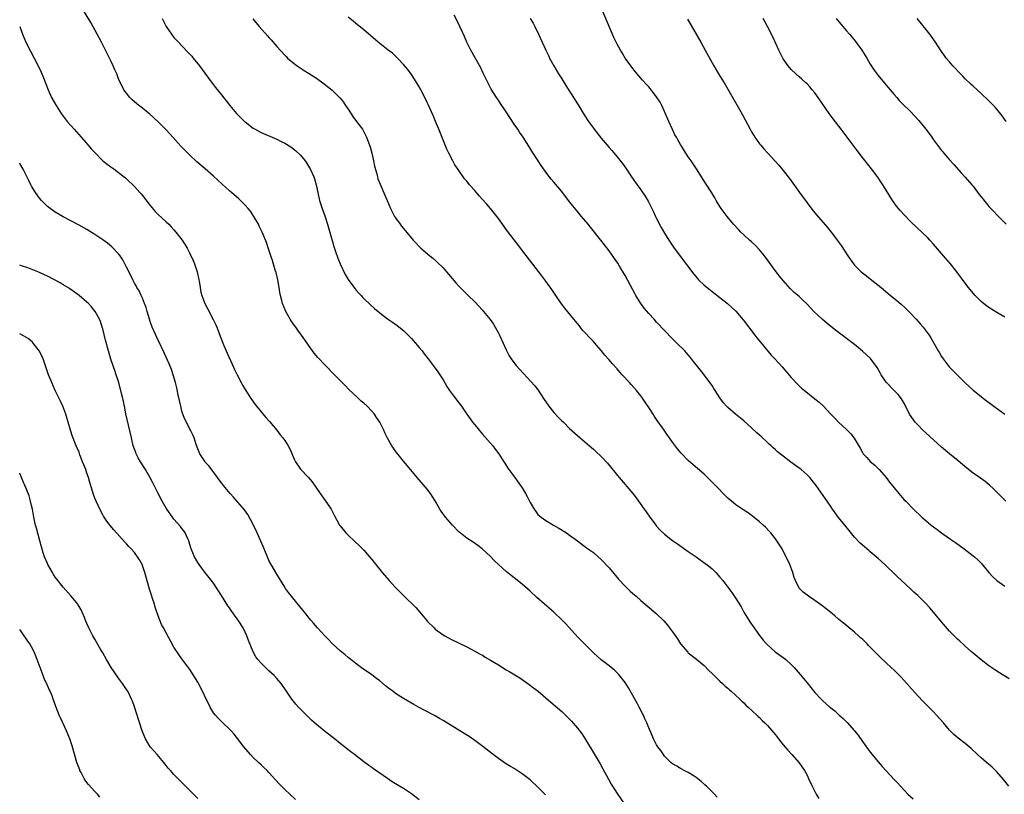
# Model space of a CAD drawing. Units: inches. Extents: x 2577000 to 2580000, y 1551000 to 1554000.
# Drawn here: x 2577000 to 2577249, y 1553601 to 1553797 of the extents above; entities that cross this region are included whole.
import ezdxf

# ---------------------------------------------------------------- set-up
doc = ezdxf.new("R2010")
doc.units = ezdxf.units.IN
doc.header["$MEASUREMENT"] = 0
doc.layers.add('LD25771551_10ft', color=83, linetype='Continuous')

msp = doc.modelspace()

# ---------------------------------------------------------------- linework, layer by layer
at = {"layer": 'LD25771551_10ft'}
for points, elevation in [([(2577176.27, 1553600.27), (2577175.61, 1553601), (2577175, 1553601.62), (2577173.62, 1553603), (2577173.3, 1553603.3), (2577173, 1553603.56), (2577172.25, 1553604.25), (2577171, 1553605.21), (2577170.47, 1553605.53), (2577169, 1553606.48), (2577167.97, 1553607), (2577167.34, 1553607.34), (2577167, 1553607.49), (2577166.06, 1553608.07), (2577165, 1553608.67), (2577164.62, 1553609), (2577163, 1553610.62), (2577162.7, 1553611), (2577162.02, 1553612.02), (2577161.3, 1553613), (2577161, 1553613.5), (2577160.23, 1553615), (2577159.84, 1553615.84), (2577159, 1553617.81), (2577158.54, 1553619), (2577158.05, 1553620.05), (2577157.65, 1553621), (2577157.42, 1553621.42), (2577156.6, 1553623), (2577156.03, 1553624.03), (2577155, 1553625.9), (2577153.88, 1553627.88), (2577153, 1553629.22), (2577151.34, 1553631.34), (2577150.34, 1553632.34), (2577149, 1553633.42), (2577147, 1553634.94), (2577145, 1553636.74), (2577141, 1553640.74), (2577138.04, 1553644.04), (2577137.12, 1553645), (2577135, 1553647.03), (2577132.68, 1553649), (2577130.71, 1553650.71), (2577129, 1553652.29), (2577127, 1553654.04), (2577125, 1553655.63), (2577124.22, 1553656.22), (2577123, 1553657.27), (2577120, 1553660), (2577119, 1553661.02), (2577116.9, 1553663), (2577115.84, 1553663.84), (2577114.65, 1553664.65), (2577113, 1553665.73), (2577111.36, 1553667), (2577111.17, 1553667.17), (2577111, 1553667.32), (2577109.36, 1553669), (2577107.65, 1553671), (2577106.54, 1553672.54), (2577106.22, 1553673), (2577105, 1553675.13), (2577104.29, 1553676.29), (2577103.8, 1553677), (2577103, 1553678.06), (2577100.47, 1553681), (2577097.98, 1553683.98), (2577097, 1553685.13), (2577095.29, 1553687.29), (2577095, 1553687.67), (2577094.46, 1553688.46), (2577094.09, 1553689), (2577093, 1553690.92), (2577092.31, 1553692.31), (2577092.02, 1553693), (2577091.02, 1553695), (2577090.22, 1553696.22), (2577089.68, 1553697), (2577089, 1553697.82), (2577087.83, 1553699), (2577087, 1553699.77), (2577086.33, 1553700.33), (2577085.28, 1553701.28), (2577083.23, 1553703.23), (2577082.24, 1553704.24), (2577081.51, 1553705), (2577079.56, 1553707), (2577077.29, 1553709.29), (2577075.34, 1553711.34), (2577074.43, 1553712.43), (2577073, 1553714.44), (2577072.64, 1553715), (2577071.25, 1553717), (2577070.28, 1553718.28), (2577069.76, 1553719), (2577069.42, 1553719.42), (2577069, 1553720.05), (2577068.61, 1553720.61), (2577068.37, 1553721), (2577067.63, 1553722.37), (2577067.27, 1553723), (2577066.42, 1553725), (2577066.25, 1553725.75), (2577065.9, 1553727), (2577065.76, 1553727.76), (2577065.61, 1553729), (2577065.25, 1553731), (2577064.79, 1553732.79), (2577064.59, 1553733.41), (2577063.86, 1553735.86), (2577063.5, 1553737), (2577063, 1553738.54), (2577062.36, 1553740.36), (2577061.8, 1553741.8), (2577061.3, 1553743), (2577060.56, 1553744.56), (2577060.34, 1553745), (2577059.19, 1553747), (2577058.3, 1553748.3), (2577057.75, 1553749), (2577057, 1553749.84), (2577055.85, 1553751), (2577055.4, 1553751.4), (2577053, 1553753.46), (2577051.14, 1553755.14), (2577049, 1553757.18), (2577046.92, 1553759), (2577045.87, 1553759.87), (2577044.8, 1553760.8), (2577043, 1553762.48), (2577042.46, 1553763), (2577041.72, 1553763.72), (2577040.75, 1553764.75), (2577038.71, 1553767), (2577037, 1553768.84), (2577035, 1553770.89), (2577032.86, 1553772.86), (2577030.63, 1553774.63), (2577030.08, 1553775), (2577029, 1553775.94), (2577028.47, 1553776.47), (2577027.84, 1553777), (2577027, 1553778.09), (2577026.35, 1553779), (2577025.89, 1553779.89), (2577025.34, 1553781), (2577025, 1553781.77), (2577024.53, 1553783), (2577024.03, 1553784.03), (2577023.65, 1553785), (2577023, 1553786.3), (2577022.68, 1553787), (2577022.11, 1553788.11), (2577021.7, 1553789), (2577020.69, 1553791), (2577019.62, 1553793), (2577017.94, 1553795.94), (2577014.91, 1553800.91)], 7280), ([(2577249.23, 1553675), (2577246.12, 1553678.12), (2577245.09, 1553679.09), (2577243.99, 1553679.99), (2577242.84, 1553680.84), (2577241, 1553682.13), (2577239.39, 1553683.39), (2577237.23, 1553685.23), (2577235, 1553687.04), (2577233, 1553688.71), (2577229, 1553692.29), (2577228.25, 1553693), (2577227, 1553694.29), (2577226.36, 1553695), (2577224.91, 1553697), (2577223.62, 1553699.62), (2577222.89, 1553700.89), (2577222.01, 1553702.01), (2577221, 1553703.04), (2577219, 1553705.12), (2577217.73, 1553707), (2577217.5, 1553707.5), (2577216.77, 1553708.77), (2577215.09, 1553711.09), (2577214.05, 1553712.05), (2577213, 1553712.98), (2577211, 1553714.59), (2577209, 1553716.18), (2577207.92, 1553717), (2577207, 1553717.67), (2577205, 1553719.17), (2577203.98, 1553719.98), (2577202.91, 1553720.91), (2577200.72, 1553723), (2577199.87, 1553723.87), (2577199, 1553724.83), (2577197.9, 1553725.9), (2577197, 1553726.73), (2577195.78, 1553727.78), (2577195, 1553728.51), (2577194.76, 1553728.76), (2577193, 1553730.76), (2577192, 1553732), (2577190.25, 1553734.25), (2577189.42, 1553735.42), (2577188.24, 1553737), (2577187, 1553738.53), (2577185.81, 1553739.81), (2577185, 1553740.57), (2577184.5, 1553741), (2577183, 1553742.37), (2577182.28, 1553743), (2577181.65, 1553743.65), (2577180.41, 1553745), (2577178.78, 1553747), (2577177.3, 1553749), (2577177, 1553749.47), (2577176.07, 1553751), (2577175.69, 1553751.69), (2577174.94, 1553752.94), (2577173.38, 1553755.38), (2577171.06, 1553759), (2577170.24, 1553760.24), (2577169.73, 1553761), (2577169, 1553762.01), (2577168.38, 1553763), (2577167.83, 1553763.83), (2577167, 1553765.17), (2577166.33, 1553766.33), (2577165.98, 1553767), (2577165.63, 1553767.63), (2577164.98, 1553768.98), (2577164.05, 1553771), (2577163, 1553773.5), (2577162.28, 1553775), (2577161.85, 1553775.85), (2577161, 1553777.24), (2577159, 1553779.69), (2577158.36, 1553780.36), (2577157.43, 1553781.43), (2577155.59, 1553783.59), (2577154.71, 1553784.71), (2577153.08, 1553787), (2577152.29, 1553788.29), (2577151.86, 1553789), (2577151, 1553790.54), (2577150.17, 1553792.17), (2577147, 1553799.8)], 7340), ([(2577036.01, 1553797), (2577037, 1553794.94), (2577038.39, 1553793), (2577039, 1553792.22), (2577039.59, 1553791.59), (2577040.11, 1553791), (2577041, 1553790.07), (2577042.52, 1553788.52), (2577043, 1553787.97), (2577043.47, 1553787.47), (2577043.88, 1553787), (2577045.47, 1553785), (2577046.13, 1553784.13), (2577048.39, 1553781), (2577049, 1553780.23), (2577049.53, 1553779.53), (2577051, 1553777.7), (2577053.12, 1553775), (2577053.99, 1553773.99), (2577054.83, 1553773), (2577055, 1553772.81), (2577055.93, 1553771.93), (2577056.86, 1553771), (2577057, 1553770.87), (2577059, 1553769.31), (2577059.5, 1553769), (2577061, 1553768.21), (2577065, 1553766.51), (2577066.06, 1553765.94), (2577067, 1553765.48), (2577068.54, 1553764.54), (2577069.68, 1553763.68), (2577071, 1553762.46), (2577072.17, 1553761), (2577072.53, 1553760.53), (2577073.28, 1553759.28), (2577073.42, 1553759), (2577074.32, 1553757), (2577074.5, 1553756.5), (2577074.94, 1553755), (2577075.37, 1553753), (2577075.82, 1553751), (2577076.44, 1553749), (2577077.13, 1553747.13), (2577077.82, 1553745), (2577078.09, 1553744.09), (2577078.94, 1553740.94), (2577079.39, 1553739.39), (2577079.84, 1553738.16), (2577080.42, 1553736.42), (2577081.01, 1553735.01), (2577082.29, 1553732.29), (2577083.06, 1553731.06), (2577084.74, 1553728.74), (2577085, 1553728.44), (2577085.65, 1553727.65), (2577086.27, 1553727), (2577086.62, 1553726.62), (2577087, 1553726.23), (2577088.64, 1553724.64), (2577089.71, 1553723.71), (2577091, 1553722.63), (2577093, 1553721.11), (2577094.25, 1553720.25), (2577095.43, 1553719.42), (2577097, 1553718.17), (2577098.18, 1553717), (2577099, 1553716.14), (2577099.52, 1553715.52), (2577101, 1553713.85), (2577101.7, 1553713), (2577102.26, 1553712.26), (2577103.26, 1553711), (2577104.77, 1553709), (2577105.7, 1553707.7), (2577106.17, 1553707), (2577107, 1553705.66), (2577107.98, 1553703.98), (2577108.63, 1553703), (2577109.63, 1553701.63), (2577111, 1553699.88), (2577111.66, 1553699), (2577113, 1553697.01), (2577113.83, 1553695.83), (2577114.46, 1553695), (2577115, 1553694.31), (2577116.1, 1553693), (2577117, 1553691.94), (2577119.56, 1553689), (2577120.2, 1553688.2), (2577121.1, 1553687), (2577122.41, 1553685), (2577122.63, 1553684.63), (2577123.41, 1553683.41), (2577125.12, 1553681), (2577126.77, 1553678.77), (2577127, 1553678.41), (2577127.83, 1553677), (2577128.24, 1553676.24), (2577129, 1553674.67), (2577130, 1553673), (2577130.42, 1553672.42), (2577131, 1553671.71), (2577131.36, 1553671.36), (2577131.82, 1553671), (2577133, 1553670.19), (2577134.94, 1553669), (2577136.24, 1553668.24), (2577138.17, 1553667), (2577139, 1553666.45), (2577141.01, 1553665), (2577143.28, 1553663.28), (2577145, 1553662.04), (2577146.18, 1553661), (2577147, 1553660.3), (2577149, 1553658.17), (2577151.32, 1553655.32), (2577153, 1553653.54), (2577154.3, 1553652.3), (2577155, 1553651.72), (2577155.37, 1553651.37), (2577155.82, 1553651), (2577157, 1553649.96), (2577158.6, 1553648.6), (2577159.69, 1553647.69), (2577161, 1553646.56), (2577162.77, 1553644.77), (2577163.7, 1553643.7), (2577164.26, 1553643), (2577165, 1553641.99), (2577166.23, 1553640.23), (2577167, 1553638.98), (2577168.87, 1553636.87), (2577169, 1553636.74), (2577171.11, 1553635.11), (2577173, 1553633.52), (2577174.22, 1553632.22), (2577175, 1553631.52), (2577175.24, 1553631.24), (2577175.51, 1553631), (2577177, 1553629.57), (2577177.64, 1553629), (2577178.32, 1553628.32), (2577179, 1553627.75), (2577179.38, 1553627.38), (2577179.84, 1553627), (2577181.99, 1553625), (2577182.49, 1553624.49), (2577183, 1553624.06), (2577183.53, 1553623.53), (2577184.15, 1553623), (2577186.31, 1553621), (2577186.65, 1553620.66), (2577187, 1553620.34), (2577187.66, 1553619.66), (2577188.36, 1553619), (2577189, 1553618.35), (2577190.56, 1553616.56), (2577191, 1553616.03), (2577191.79, 1553615), (2577193, 1553613.48), (2577194.13, 1553612.13), (2577195.18, 1553611), (2577197, 1553608.96), (2577197.81, 1553607.8), (2577198.33, 1553607), (2577199, 1553605.78), (2577199.41, 1553605), (2577200.34, 1553603), (2577201.34, 1553601), (2577201.95, 1553599.95)], 7290), ([(2577058.91, 1553796.91), (2577060.55, 1553795), (2577062.65, 1553792.65), (2577063, 1553792.23), (2577063.59, 1553791.59), (2577065, 1553789.93), (2577067, 1553787.72), (2577067.36, 1553787.36), (2577067.73, 1553787), (2577069, 1553785.87), (2577070.17, 1553785), (2577070.66, 1553784.66), (2577071.88, 1553783.88), (2577073, 1553783.2), (2577075, 1553781.94), (2577077, 1553780.52), (2577077.83, 1553779.83), (2577079, 1553778.9), (2577081, 1553776.88), (2577081.81, 1553775.81), (2577082.33, 1553775), (2577083, 1553774.07), (2577084.22, 1553772.22), (2577085.17, 1553771), (2577086.61, 1553769), (2577087.69, 1553767), (2577088.44, 1553765), (2577088.57, 1553764.57), (2577088.98, 1553763), (2577089.42, 1553761), (2577089.67, 1553759.67), (2577090.23, 1553757.77), (2577090.4, 1553757), (2577090.52, 1553756.52), (2577091.1, 1553755.1), (2577092.33, 1553752.33), (2577092.87, 1553751), (2577093.72, 1553749), (2577094.15, 1553748.15), (2577094.76, 1553747), (2577095, 1553746.6), (2577096.14, 1553745), (2577096.51, 1553744.51), (2577097, 1553743.91), (2577099.48, 1553741), (2577100.25, 1553740.25), (2577101, 1553739.41), (2577101.41, 1553739), (2577103.66, 1553737), (2577104.4, 1553736.4), (2577105.47, 1553735.47), (2577107, 1553733.96), (2577107.89, 1553733), (2577108.41, 1553732.41), (2577110.24, 1553730.24), (2577111, 1553729.37), (2577112.15, 1553728.15), (2577113.32, 1553727), (2577115, 1553725.4), (2577117, 1553723.3), (2577117.26, 1553723), (2577118.92, 1553720.92), (2577119.72, 1553719.72), (2577120.16, 1553719), (2577121, 1553717.48), (2577121.25, 1553717), (2577122.21, 1553715), (2577123, 1553713.29), (2577123.75, 1553711.75), (2577124.22, 1553711), (2577125.4, 1553709.4), (2577130.18, 1553704.18), (2577131.05, 1553703.05), (2577132.36, 1553701), (2577133.74, 1553699), (2577135, 1553697.44), (2577136.22, 1553696.22), (2577137, 1553695.36), (2577137.41, 1553695), (2577139, 1553693.43), (2577141.66, 1553691), (2577144, 1553689), (2577145, 1553688.19), (2577145.63, 1553687.63), (2577147, 1553686.35), (2577148.6, 1553684.6), (2577151.54, 1553681), (2577154.96, 1553676.96), (2577155.85, 1553675.85), (2577157.86, 1553673), (2577158.34, 1553672.34), (2577159.26, 1553671), (2577160.88, 1553668.88), (2577161, 1553668.73), (2577161.83, 1553667.83), (2577163, 1553666.66), (2577165, 1553665.09), (2577166.23, 1553664.23), (2577169, 1553662.36), (2577170.98, 1553660.98), (2577173.3, 1553659.3), (2577173.68, 1553659), (2577175, 1553657.91), (2577175.93, 1553657), (2577176.46, 1553656.46), (2577177, 1553655.85), (2577177.7, 1553655), (2577179, 1553653.33), (2577179.98, 1553651.98), (2577181, 1553650.47), (2577182.32, 1553648.32), (2577183.06, 1553647), (2577184.28, 1553645), (2577184.57, 1553644.57), (2577185.37, 1553643.37), (2577187, 1553641.14), (2577187.94, 1553639.94), (2577188.76, 1553639), (2577189.9, 1553637.9), (2577190.99, 1553636.99), (2577192.15, 1553636.15), (2577193, 1553635.5), (2577193.3, 1553635.3), (2577193.65, 1553635), (2577195, 1553633.76), (2577195.74, 1553633), (2577197.27, 1553631.27), (2577198.19, 1553630.19), (2577199, 1553629.18), (2577199.99, 1553627.99), (2577201, 1553626.71), (2577202.56, 1553625), (2577203, 1553624.56), (2577203.86, 1553623.86), (2577204.8, 1553623), (2577205, 1553622.83), (2577206.05, 1553622.05), (2577207.17, 1553621), (2577208.16, 1553620.16), (2577209.13, 1553619.13), (2577211, 1553617.03), (2577211.91, 1553615.91), (2577213, 1553614.35), (2577215, 1553611.64), (2577215.51, 1553611), (2577217, 1553609.18), (2577218.01, 1553608.01), (2577219, 1553606.9), (2577221, 1553604.74), (2577221.85, 1553603.85), (2577222.61, 1553603), (2577224.48, 1553601), (2577225.81, 1553599.81)], 7300), ([(2577250.03, 1553603), (2577248.68, 1553604.68), (2577247, 1553606.68), (2577245.82, 1553607.82), (2577244.41, 1553609), (2577243, 1553610.2), (2577242.13, 1553611), (2577240.52, 1553612.52), (2577239.96, 1553613), (2577239, 1553613.79), (2577237.18, 1553615.18), (2577236.09, 1553616.09), (2577235, 1553617.18), (2577233.48, 1553619), (2577231.73, 1553621), (2577231, 1553621.78), (2577228.4, 1553624.4), (2577227, 1553625.88), (2577225.52, 1553627.52), (2577224.24, 1553629), (2577222.68, 1553630.68), (2577221.68, 1553631.68), (2577221, 1553632.3), (2577220.28, 1553633), (2577219, 1553634.16), (2577217.58, 1553635.58), (2577217, 1553636.13), (2577216.18, 1553637), (2577214.58, 1553638.58), (2577214.19, 1553639), (2577213, 1553640.14), (2577212.54, 1553640.54), (2577212.05, 1553641), (2577211, 1553641.93), (2577209.69, 1553643), (2577209, 1553643.59), (2577208.21, 1553644.21), (2577207, 1553645.25), (2577206.04, 1553646.04), (2577205, 1553646.91), (2577203.84, 1553647.84), (2577202.71, 1553648.71), (2577201, 1553649.95), (2577199.38, 1553651), (2577198.03, 1553652.03), (2577197.06, 1553653.06), (2577196.1, 1553655), (2577195.78, 1553655.78), (2577195.38, 1553657), (2577194.62, 1553659), (2577193.73, 1553661), (2577193, 1553662.44), (2577192.69, 1553663), (2577192.04, 1553664.04), (2577191.4, 1553665), (2577191, 1553665.56), (2577189.84, 1553667), (2577189.46, 1553667.45), (2577188.49, 1553668.49), (2577187.95, 1553669), (2577187, 1553669.84), (2577185.26, 1553671.26), (2577185, 1553671.43), (2577184.11, 1553672.11), (2577183, 1553672.79), (2577181, 1553674.15), (2577179.92, 1553675), (2577179, 1553675.82), (2577175.45, 1553679.45), (2577173, 1553681.83), (2577171.31, 1553683.31), (2577170.23, 1553684.23), (2577169, 1553685.32), (2577167.2, 1553687.2), (2577166.25, 1553688.25), (2577165, 1553689.92), (2577164.25, 1553691), (2577163.72, 1553691.72), (2577162.91, 1553693), (2577161, 1553695.71), (2577160.45, 1553696.45), (2577160.08, 1553697), (2577159, 1553698.7), (2577158.09, 1553700.09), (2577157.28, 1553701.28), (2577157, 1553701.65), (2577155.92, 1553703), (2577154.53, 1553704.53), (2577154.13, 1553705), (2577152.3, 1553707), (2577151.67, 1553707.67), (2577151, 1553708.46), (2577149.79, 1553709.79), (2577149, 1553710.73), (2577147.94, 1553711.94), (2577147, 1553713.11), (2577145.35, 1553715), (2577145, 1553715.38), (2577144.19, 1553716.19), (2577143, 1553717.52), (2577142.28, 1553718.28), (2577141.39, 1553719.39), (2577141, 1553719.9), (2577140.49, 1553720.49), (2577140.09, 1553721), (2577137.78, 1553723.78), (2577136.92, 1553724.92), (2577135.49, 1553727), (2577134.49, 1553728.49), (2577133, 1553730.61), (2577132, 1553732), (2577126.61, 1553739), (2577125.89, 1553739.89), (2577125, 1553741.05), (2577123.29, 1553743.29), (2577123, 1553743.7), (2577122.44, 1553744.44), (2577122.07, 1553745), (2577121, 1553746.5), (2577119, 1553749.01), (2577118.06, 1553750.06), (2577117, 1553751.28), (2577116.17, 1553752.17), (2577115, 1553753.54), (2577113.71, 1553755), (2577113, 1553755.87), (2577112.47, 1553756.47), (2577110.8, 1553758.8), (2577110.02, 1553760.02), (2577109.48, 1553761), (2577108.46, 1553763), (2577107.99, 1553763.99), (2577105.96, 1553769), (2577105.13, 1553771), (2577104.49, 1553772.49), (2577103.23, 1553775.23), (2577103, 1553775.78), (2577101.79, 1553778.21), (2577101, 1553779.74), (2577100.25, 1553781), (2577099, 1553782.87), (2577098.08, 1553784.08), (2577097, 1553785.35), (2577095.47, 1553787), (2577095.24, 1553787.24), (2577094.19, 1553788.19), (2577093.12, 1553789), (2577091, 1553790.66), (2577090.58, 1553791), (2577087, 1553794.09), (2577085.42, 1553795.42), (2577084.31, 1553796.31), (2577083, 1553797.31)], 7310), ([(2577250.12, 1553630.12), (2577247.66, 1553631.66), (2577246.45, 1553632.45), (2577245, 1553633.45), (2577243, 1553634.96), (2577241, 1553636.63), (2577240.6, 1553637), (2577239, 1553638.4), (2577238.69, 1553638.69), (2577237.64, 1553639.64), (2577237, 1553640.19), (2577235, 1553642.21), (2577233, 1553644.54), (2577231, 1553647), (2577230.06, 1553648.06), (2577229, 1553649.22), (2577227, 1553651.18), (2577226.04, 1553652.04), (2577225.05, 1553653), (2577221.89, 1553655.89), (2577221, 1553656.76), (2577219, 1553658.69), (2577217.79, 1553659.79), (2577217, 1553660.55), (2577215, 1553662.27), (2577214.59, 1553662.59), (2577214.12, 1553663), (2577213.5, 1553663.5), (2577212.45, 1553664.45), (2577211, 1553665.97), (2577209.63, 1553667.63), (2577208.55, 1553669), (2577206.95, 1553670.95), (2577206.09, 1553672.09), (2577205.45, 1553673), (2577205, 1553673.7), (2577204.1, 1553675), (2577203.67, 1553675.67), (2577201.29, 1553679), (2577200.29, 1553680.29), (2577199.7, 1553681), (2577199, 1553681.7), (2577197.52, 1553683), (2577197.23, 1553683.23), (2577194.93, 1553684.93), (2577193, 1553686.37), (2577191.54, 1553687.54), (2577191, 1553688.05), (2577190.48, 1553688.48), (2577189.94, 1553689), (2577189.45, 1553689.45), (2577189, 1553689.9), (2577187.38, 1553691.38), (2577187, 1553691.75), (2577186.33, 1553692.33), (2577185, 1553693.6), (2577183, 1553695.34), (2577180.89, 1553697), (2577179, 1553698.68), (2577178.68, 1553699), (2577177.89, 1553699.89), (2577177, 1553701.11), (2577175.82, 1553703), (2577175.47, 1553703.47), (2577175, 1553704.25), (2577174.48, 1553705), (2577173, 1553706.99), (2577172.1, 1553708.1), (2577171.42, 1553709), (2577170.34, 1553710.34), (2577169.84, 1553711), (2577168.09, 1553713), (2577166.12, 1553715), (2577165, 1553716.09), (2577163, 1553718.13), (2577161, 1553720.29), (2577160.39, 1553721), (2577159, 1553722.49), (2577157.84, 1553723.84), (2577156.97, 1553724.97), (2577155.76, 1553727), (2577155.48, 1553727.48), (2577155, 1553728.4), (2577153, 1553732.09), (2577151.57, 1553734.43), (2577151.15, 1553735.15), (2577150.34, 1553736.34), (2577149, 1553738.26), (2577147.83, 1553739.83), (2577146.92, 1553741), (2577144.25, 1553744.25), (2577143.66, 1553745), (2577142.02, 1553747), (2577140.63, 1553748.63), (2577139, 1553750.66), (2577137, 1553753.26), (2577135, 1553755.65), (2577134.37, 1553756.37), (2577133.49, 1553757.49), (2577131.82, 1553759.82), (2577131.04, 1553761), (2577129.45, 1553763.45), (2577128.7, 1553764.7), (2577127.23, 1553767), (2577126.31, 1553768.31), (2577125.87, 1553769), (2577125, 1553770.28), (2577123, 1553773.4), (2577121.53, 1553775.53), (2577121, 1553776.33), (2577120.51, 1553777), (2577119.15, 1553779.15), (2577118.47, 1553780.47), (2577117.18, 1553783.18), (2577116.52, 1553784.52), (2577114.06, 1553789), (2577113.03, 1553791.03), (2577112.43, 1553792.43), (2577111.27, 1553795), (2577110.53, 1553796.53), (2577109.81, 1553797.81)], 7320), ([(2577129.03, 1553797), (2577129.77, 1553795.77), (2577130.18, 1553795), (2577131.15, 1553793), (2577132.96, 1553788.96), (2577133.62, 1553787.62), (2577133.93, 1553787), (2577135.05, 1553785), (2577136.22, 1553783), (2577137, 1553781.75), (2577138.03, 1553780.03), (2577140.02, 1553777), (2577141.17, 1553775.17), (2577142.67, 1553772.67), (2577143.78, 1553771), (2577145, 1553769.3), (2577145.24, 1553769), (2577147, 1553766.79), (2577149, 1553764.43), (2577149.67, 1553763.67), (2577151, 1553762.06), (2577152.33, 1553760.33), (2577153.17, 1553759.17), (2577154.67, 1553757), (2577156.08, 1553755), (2577157, 1553753.73), (2577158.11, 1553752.11), (2577158.86, 1553750.86), (2577160.18, 1553748.18), (2577160.72, 1553747), (2577161, 1553746.44), (2577162.18, 1553744.18), (2577163, 1553742.77), (2577164.11, 1553741), (2577164.44, 1553740.44), (2577165.24, 1553739.24), (2577166.91, 1553736.91), (2577170.4, 1553732.4), (2577171.31, 1553731.31), (2577171.61, 1553731), (2577173, 1553729.63), (2577173.74, 1553729), (2577175, 1553728), (2577177, 1553726.52), (2577178.93, 1553725), (2577180, 1553724), (2577181, 1553723.05), (2577182.86, 1553720.86), (2577185.83, 1553717), (2577186.33, 1553716.33), (2577187.22, 1553715.22), (2577189.93, 1553711.93), (2577190.83, 1553711), (2577192.69, 1553709), (2577195, 1553706.32), (2577196.59, 1553704.59), (2577197.63, 1553703.63), (2577198.72, 1553702.72), (2577201, 1553700.92), (2577202.05, 1553700.05), (2577203.09, 1553699.09), (2577205.05, 1553697), (2577206.01, 1553696.01), (2577206.94, 1553695), (2577209, 1553693.11), (2577210.08, 1553692.08), (2577210.96, 1553690.96), (2577212.44, 1553688.44), (2577213, 1553687.33), (2577213.21, 1553687), (2577214.08, 1553686.08), (2577215, 1553685.03), (2577216.13, 1553684.13), (2577217.24, 1553683), (2577218.98, 1553681), (2577219.87, 1553679.87), (2577222.2, 1553677), (2577223.5, 1553675.5), (2577223.95, 1553675), (2577225.95, 1553673), (2577228.04, 1553671), (2577229, 1553670.12), (2577230.38, 1553669), (2577231, 1553668.52), (2577231.9, 1553667.9), (2577233, 1553667.07), (2577235, 1553665.63), (2577236.56, 1553664.56), (2577238.74, 1553663), (2577241, 1553661.25), (2577241.3, 1553661), (2577242.18, 1553660.18), (2577243, 1553659.4), (2577245, 1553657), (2577245.95, 1553655.95), (2577247.01, 1553655.01), (2577249, 1553653.56)], 7330), ([(2577168.78, 1553796.78), (2577172.15, 1553791), (2577173.27, 1553789), (2577175, 1553785.83), (2577175.47, 1553785), (2577176.64, 1553783), (2577178.28, 1553780.28), (2577181.97, 1553773.97), (2577182.69, 1553772.69), (2577184.63, 1553769), (2577185, 1553768.34), (2577185.84, 1553767), (2577187, 1553765.35), (2577187.29, 1553765), (2577188.1, 1553764.1), (2577189, 1553763.05), (2577190.96, 1553760.96), (2577191.91, 1553759.91), (2577193, 1553758.59), (2577194.56, 1553756.56), (2577195, 1553755.96), (2577197.14, 1553753), (2577199, 1553750.39), (2577200.45, 1553748.45), (2577201.36, 1553747.36), (2577204.16, 1553744.16), (2577205.13, 1553743), (2577205.95, 1553741.95), (2577206.65, 1553741), (2577207.6, 1553739.6), (2577209.32, 1553737), (2577210.71, 1553735), (2577211, 1553734.65), (2577212.65, 1553733), (2577213, 1553732.71), (2577214.01, 1553732.01), (2577215, 1553731.24), (2577217, 1553729.65), (2577217.72, 1553729), (2577220.1, 1553727), (2577221.72, 1553725.72), (2577222.8, 1553724.8), (2577223.85, 1553723.85), (2577225, 1553722.69), (2577226.58, 1553721), (2577227.72, 1553719.72), (2577228.4, 1553719), (2577229.88, 1553717), (2577230.32, 1553716.32), (2577231.09, 1553715), (2577232.19, 1553713), (2577232.5, 1553712.5), (2577233, 1553711.61), (2577233.41, 1553711), (2577234.97, 1553709), (2577235.98, 1553707.98), (2577237, 1553706.85), (2577239, 1553704.9), (2577240.01, 1553704.01), (2577241, 1553703.1), (2577243, 1553701.48), (2577243.62, 1553701), (2577246.26, 1553699), (2577249, 1553697.06)], 7350), ([(2577249, 1553721.49), (2577247, 1553722.73), (2577245, 1553723.93), (2577244.4, 1553724.4), (2577243.57, 1553725), (2577243, 1553725.47), (2577241.5, 1553727), (2577241, 1553727.56), (2577239.83, 1553729), (2577239, 1553730.1), (2577236.88, 1553733), (2577235.28, 1553735), (2577233.52, 1553737), (2577231, 1553739.98), (2577230.08, 1553741), (2577229.54, 1553741.54), (2577228.03, 1553743), (2577227, 1553743.94), (2577225, 1553745.91), (2577222.51, 1553748.51), (2577222.1, 1553749), (2577221.61, 1553749.61), (2577221, 1553750.41), (2577220.57, 1553751), (2577219, 1553753.63), (2577218.15, 1553755), (2577217.7, 1553755.7), (2577216.88, 1553756.88), (2577215.28, 1553759), (2577213, 1553761.84), (2577211.64, 1553763.64), (2577210.65, 1553765), (2577207.66, 1553769), (2577205.63, 1553771.63), (2577204.63, 1553773), (2577201.86, 1553777), (2577201, 1553778.2), (2577200.34, 1553779), (2577199.71, 1553779.71), (2577199, 1553780.45), (2577198.72, 1553780.72), (2577197.67, 1553781.67), (2577197, 1553782.24), (2577196.18, 1553783), (2577195, 1553784.14), (2577194.27, 1553785), (2577193, 1553786.78), (2577192.86, 1553787), (2577191.87, 1553789), (2577190.36, 1553792.36), (2577189.01, 1553795), (2577187.89, 1553797)], 7360), ([(2577206.35, 1553797), (2577207.54, 1553795.54), (2577209, 1553793.89), (2577209.72, 1553793), (2577211, 1553791.5), (2577211.22, 1553791.22), (2577212.84, 1553789), (2577214.1, 1553787), (2577215, 1553785.49), (2577215.96, 1553783.96), (2577217, 1553782.58), (2577219, 1553780.13), (2577221, 1553777.76), (2577221.67, 1553777), (2577222.31, 1553776.31), (2577223.3, 1553775.3), (2577225, 1553773.63), (2577226.28, 1553772.28), (2577227.24, 1553771.24), (2577229.06, 1553769.06), (2577229.91, 1553767.91), (2577230.52, 1553767), (2577231, 1553766.32), (2577231.97, 1553765), (2577233, 1553763.67), (2577233.32, 1553763.32), (2577233.57, 1553763), (2577235, 1553761.3), (2577236.07, 1553760.07), (2577237.96, 1553757.96), (2577239, 1553756.88), (2577240.68, 1553755), (2577241, 1553754.62), (2577242.54, 1553752.54), (2577243, 1553751.97), (2577243.4, 1553751.4), (2577245, 1553749.47), (2577246.21, 1553748.21), (2577247, 1553747.35), (2577249.32, 1553745)], 7370), ([(2577249.38, 1553771), (2577248.36, 1553772.37), (2577247, 1553774.09), (2577246.57, 1553774.57), (2577245, 1553776.19), (2577243, 1553778.04), (2577241, 1553779.87), (2577240.43, 1553780.43), (2577239, 1553781.78), (2577238.4, 1553782.4), (2577237.78, 1553783), (2577235.88, 1553785), (2577235, 1553786.02), (2577234.19, 1553787), (2577233.69, 1553787.69), (2577233, 1553788.69), (2577231.46, 1553791), (2577230.44, 1553792.44), (2577230.02, 1553793), (2577229, 1553794.31), (2577226.88, 1553797)], 7380), ([(2577000, 1553794.94), (2577000.73, 1553793), (2577001.59, 1553791), (2577002.71, 1553788.71), (2577003.64, 1553787), (2577004.68, 1553785), (2577005.42, 1553783.42), (2577006, 1553782), (2577007.16, 1553779), (2577008.07, 1553777), (2577009.19, 1553775), (2577010.49, 1553773), (2577011, 1553772.31), (2577012.03, 1553771), (2577013.74, 1553769), (2577014.33, 1553768.33), (2577017.34, 1553765), (2577018.1, 1553764.1), (2577019.07, 1553763.07), (2577021, 1553761.07), (2577022.15, 1553760.15), (2577023, 1553759.51), (2577023.31, 1553759.31), (2577023.77, 1553759), (2577025, 1553758.1), (2577026.38, 1553757), (2577026.72, 1553756.72), (2577027, 1553756.45), (2577029, 1553754.55), (2577030.38, 1553753), (2577030.68, 1553752.68), (2577031, 1553752.3), (2577033, 1553749.73), (2577034.26, 1553748.26), (2577035, 1553747.49), (2577037, 1553745.65), (2577037.66, 1553745), (2577038.32, 1553744.32), (2577039, 1553743.57), (2577039.48, 1553743), (2577041.06, 1553741), (2577041.83, 1553739.83), (2577042.31, 1553739), (2577043, 1553737.62), (2577043.84, 1553735.84), (2577044.16, 1553735), (2577044.85, 1553733), (2577045.3, 1553731), (2577045.36, 1553730.64), (2577045.6, 1553729), (2577045.82, 1553727.82), (2577046.02, 1553727), (2577046.81, 1553725), (2577047.59, 1553723.59), (2577048.93, 1553720.93), (2577049.58, 1553719.58), (2577049.82, 1553719), (2577050.31, 1553717.69), (2577050.71, 1553716.71), (2577051, 1553715.87), (2577051.33, 1553715), (2577052.16, 1553713), (2577052.42, 1553712.42), (2577053.69, 1553709.69), (2577054.31, 1553708.31), (2577054.93, 1553707), (2577055.96, 1553705), (2577056.34, 1553704.34), (2577057.15, 1553703), (2577058.42, 1553701), (2577058.65, 1553700.65), (2577059.49, 1553699.49), (2577059.87, 1553699), (2577061, 1553697.6), (2577062.21, 1553696.21), (2577063.17, 1553695.17), (2577064.98, 1553693), (2577065.84, 1553691.84), (2577066.53, 1553691), (2577067, 1553690.33), (2577067.89, 1553689), (2577068.27, 1553688.27), (2577069.5, 1553685.5), (2577069.75, 1553685), (2577071, 1553683.14), (2577073.03, 1553681), (2577073.93, 1553679.93), (2577075.93, 1553677), (2577077.23, 1553675.23), (2577078.71, 1553673), (2577079.52, 1553671.52), (2577080.86, 1553669), (2577081, 1553668.78), (2577082.44, 1553667), (2577083, 1553666.43), (2577084.79, 1553664.79), (2577085.82, 1553663.82), (2577087, 1553662.62), (2577088.41, 1553661), (2577089, 1553660.3), (2577089.57, 1553659.57), (2577089.99, 1553659), (2577091, 1553657.74), (2577091.58, 1553657), (2577093.35, 1553655), (2577095, 1553653.26), (2577097, 1553651.2), (2577100.14, 1553648.14), (2577102.01, 1553646.01), (2577102.79, 1553645), (2577103, 1553644.75), (2577104.73, 1553643), (2577105, 1553642.74), (2577107, 1553641.29), (2577107.5, 1553641), (2577109, 1553640.17), (2577113, 1553638.2), (2577115, 1553637.17), (2577116.4, 1553636.4), (2577117, 1553636.09), (2577117.66, 1553635.66), (2577119, 1553634.9), (2577121, 1553633.66), (2577123, 1553632.45), (2577123.92, 1553631.92), (2577126.38, 1553630.38), (2577128.74, 1553628.74), (2577129.89, 1553627.89), (2577131.01, 1553627.01), (2577133, 1553625.37), (2577134.29, 1553624.29), (2577137, 1553621.86), (2577138.48, 1553620.48), (2577139.46, 1553619.46), (2577141, 1553617.67), (2577142.15, 1553616.15), (2577143, 1553614.85), (2577145.22, 1553611.22), (2577146.7, 1553608.7), (2577147.41, 1553607.41), (2577148.8, 1553604.8), (2577149.52, 1553603.52), (2577149.83, 1553603), (2577151, 1553601.14), (2577153, 1553598.22)], 7270), ([(2577132.87, 1553600.87), (2577131, 1553602.8), (2577129, 1553604.61), (2577127, 1553606.17), (2577125, 1553607.46), (2577124.02, 1553608.02), (2577122.8, 1553608.8), (2577121, 1553610.06), (2577119.31, 1553611.31), (2577117.05, 1553613.05), (2577115, 1553614.58), (2577113.57, 1553615.57), (2577112.34, 1553616.34), (2577107, 1553619.62), (2577106.1, 1553620.1), (2577105, 1553620.76), (2577102.22, 1553622.22), (2577100.84, 1553623), (2577099.65, 1553623.65), (2577097, 1553625.22), (2577095, 1553626.48), (2577094.3, 1553627), (2577093.53, 1553627.53), (2577092.42, 1553628.42), (2577091, 1553629.62), (2577090.22, 1553630.22), (2577089, 1553631.12), (2577087.88, 1553631.88), (2577086.71, 1553632.71), (2577085, 1553633.99), (2577083.71, 1553635), (2577083, 1553635.58), (2577082.24, 1553636.24), (2577081, 1553637.26), (2577079, 1553639.09), (2577078.08, 1553640.08), (2577077.11, 1553641), (2577075.28, 1553643), (2577074.24, 1553644.24), (2577073.57, 1553645), (2577071.95, 1553647), (2577071.54, 1553647.54), (2577069.75, 1553649.75), (2577068.72, 1553651), (2577067.97, 1553651.97), (2577067.22, 1553653), (2577067, 1553653.32), (2577065, 1553656.59), (2577063.56, 1553659), (2577063, 1553660.02), (2577062.69, 1553660.69), (2577061.76, 1553663), (2577060.93, 1553664.93), (2577060, 1553667), (2577059, 1553669.11), (2577057.64, 1553671.64), (2577056.81, 1553672.81), (2577054.06, 1553676.06), (2577053.16, 1553677), (2577051.53, 1553679), (2577051, 1553679.69), (2577050.46, 1553680.46), (2577050.03, 1553681), (2577047.86, 1553683.86), (2577047, 1553684.83), (2577046.87, 1553685), (2577045.57, 1553687), (2577045, 1553688.3), (2577044.63, 1553689.37), (2577044.11, 1553691), (2577043.78, 1553691.78), (2577043.14, 1553693), (2577043, 1553693.23), (2577042.12, 1553695), (2577041.77, 1553695.77), (2577041.25, 1553697), (2577041, 1553697.82), (2577040.69, 1553699), (2577040.06, 1553701.94), (2577039.7, 1553703.7), (2577039.38, 1553705), (2577038.8, 1553707), (2577038.33, 1553708.33), (2577037.75, 1553709.75), (2577036.53, 1553712.53), (2577034.39, 1553717), (2577033.52, 1553719), (2577033, 1553720.42), (2577032.8, 1553721), (2577032.21, 1553723), (2577031.94, 1553723.94), (2577031.55, 1553725), (2577031, 1553726.32), (2577030.82, 1553726.82), (2577030.71, 1553727), (2577030.19, 1553728.19), (2577029.64, 1553729), (2577029.43, 1553729.43), (2577029, 1553730.13), (2577028.56, 1553731), (2577028.08, 1553732.08), (2577027, 1553734.19), (2577026.61, 1553735), (2577026.03, 1553736.03), (2577025.37, 1553737), (2577025, 1553737.5), (2577023.31, 1553739.31), (2577022.22, 1553740.22), (2577021, 1553741.08), (2577019, 1553742.42), (2577017, 1553743.65), (2577015, 1553744.79), (2577011, 1553746.91), (2577009, 1553748.08), (2577007.67, 1553749), (2577007, 1553749.53), (2577005.51, 1553751), (2577005, 1553751.59), (2577003.98, 1553753), (2577003, 1553754.62), (2577002.79, 1553755), (2577002.22, 1553756.22), (2577000.9, 1553758.9), (2577000.16, 1553760.16), (2577000, 1553760.42)], 7260), ([(2577101, 1553599.62), (2577099, 1553601.13), (2577097, 1553602.41), (2577095.38, 1553603.38), (2577094.16, 1553604.16), (2577093, 1553604.93), (2577089.41, 1553607.41), (2577089, 1553607.73), (2577088.23, 1553608.23), (2577087, 1553609.21), (2577084.66, 1553611), (2577083.69, 1553611.69), (2577082.58, 1553612.58), (2577082.08, 1553613), (2577081, 1553613.84), (2577079.61, 1553615), (2577077, 1553617.01), (2577075, 1553618.57), (2577073.73, 1553619.73), (2577073, 1553620.43), (2577071, 1553622.45), (2577070.49, 1553623), (2577069.79, 1553623.79), (2577068.78, 1553625), (2577067.42, 1553627), (2577066.46, 1553628.46), (2577066.06, 1553629), (2577065, 1553630.25), (2577064.29, 1553631), (2577063.62, 1553631.62), (2577063, 1553632.17), (2577062.1, 1553633), (2577061, 1553634.08), (2577060.22, 1553635), (2577059.71, 1553635.71), (2577059.03, 1553637), (2577057.85, 1553639.85), (2577057.42, 1553641), (2577057, 1553641.93), (2577056.48, 1553643), (2577055.24, 1553645), (2577055, 1553645.35), (2577054.27, 1553646.27), (2577053.44, 1553647.44), (2577053, 1553648.13), (2577052.63, 1553648.63), (2577051, 1553651.2), (2577049, 1553654.28), (2577047.84, 1553655.84), (2577047, 1553656.85), (2577045.36, 1553659), (2577045, 1553659.54), (2577044.19, 1553661), (2577043.38, 1553663), (2577043, 1553664.12), (2577042.74, 1553665), (2577042.5, 1553665.5), (2577041.85, 1553667), (2577041.52, 1553667.52), (2577041, 1553668.16), (2577040.66, 1553668.66), (2577039, 1553670.53), (2577038.61, 1553671), (2577037.15, 1553673), (2577037, 1553673.23), (2577035.98, 1553675), (2577034.89, 1553677.11), (2577033.67, 1553679.67), (2577032.97, 1553680.97), (2577031.77, 1553683), (2577030.52, 1553685), (2577029.97, 1553685.97), (2577029.45, 1553687), (2577029.32, 1553687.32), (2577028.72, 1553689), (2577028.22, 1553691), (2577026.86, 1553697.14), (2577026.47, 1553699), (2577026.03, 1553701), (2577025.73, 1553702.27), (2577025.02, 1553705), (2577024.41, 1553707), (2577024.06, 1553708.06), (2577023.72, 1553709), (2577023.05, 1553710.95), (2577022.42, 1553713), (2577021.69, 1553715.69), (2577021, 1553718.57), (2577020.88, 1553719), (2577020.4, 1553720.4), (2577020.15, 1553721), (2577019.07, 1553723), (2577018.15, 1553724.15), (2577017.35, 1553725), (2577017, 1553725.32), (2577015.03, 1553727), (2577013.86, 1553727.86), (2577012.67, 1553728.67), (2577012.16, 1553729), (2577011, 1553729.72), (2577010.2, 1553730.2), (2577008.78, 1553731), (2577007, 1553731.92), (2577006.25, 1553732.25), (2577005, 1553732.84), (2577002.04, 1553733.96), (2577000.46, 1553734.46), (2577000, 1553734.63)], 7250), ([(2577069.69, 1553599.69), (2577068.26, 1553601), (2577067, 1553602.2), (2577066.18, 1553603), (2577065.6, 1553603.6), (2577063, 1553606.49), (2577062.51, 1553607), (2577061.74, 1553607.74), (2577061, 1553608.4), (2577060.37, 1553609), (2577059, 1553610.27), (2577058.3, 1553611), (2577056.62, 1553613), (2577055.07, 1553615.07), (2577054.19, 1553616.19), (2577053.46, 1553617), (2577053, 1553617.47), (2577051.38, 1553619), (2577051, 1553619.34), (2577050.18, 1553620.18), (2577049.45, 1553621), (2577049, 1553621.6), (2577048.15, 1553623), (2577047.78, 1553623.78), (2577047.15, 1553625), (2577046.2, 1553627), (2577045, 1553629.3), (2577043.6, 1553631.6), (2577043, 1553632.54), (2577041, 1553635.21), (2577040.26, 1553636.26), (2577039, 1553638.18), (2577037, 1553641.74), (2577036.32, 1553643), (2577035.88, 1553643.88), (2577035.38, 1553645), (2577035, 1553646.03), (2577034.25, 1553648.25), (2577034.04, 1553649), (2577033.57, 1553650.43), (2577033.28, 1553651.28), (2577032.78, 1553652.78), (2577031.61, 1553657), (2577031, 1553658.8), (2577030.92, 1553659), (2577030.25, 1553660.25), (2577029.79, 1553661), (2577029, 1553662.1), (2577028.18, 1553663), (2577027.59, 1553663.59), (2577027, 1553664.29), (2577026.63, 1553664.63), (2577023.81, 1553667.81), (2577022.9, 1553668.9), (2577022.02, 1553670.02), (2577021.21, 1553671.21), (2577021, 1553671.55), (2577020.48, 1553672.48), (2577019.32, 1553675), (2577019, 1553675.83), (2577018.58, 1553677), (2577018.41, 1553677.59), (2577017.72, 1553679.72), (2577017.37, 1553681), (2577017, 1553682.13), (2577016.69, 1553683), (2577016.24, 1553684.24), (2577015.91, 1553685), (2577015.23, 1553686.77), (2577015, 1553687.4), (2577014.31, 1553689), (2577013.36, 1553691.36), (2577012.81, 1553693), (2577012.27, 1553695), (2577011.68, 1553697), (2577010.89, 1553699), (2577010.28, 1553700.28), (2577009.95, 1553701), (2577009, 1553703), (2577008.09, 1553705), (2577007.28, 1553707), (2577005.9, 1553711), (2577004.98, 1553712.98), (2577003.39, 1553715), (2577003.2, 1553715.2), (2577002.1, 1553716.1), (2577001, 1553716.81), (2577000.65, 1553717), (2577000, 1553717.32)], 7240), ([(2577045, 1553599.88), (2577043.95, 1553601), (2577043, 1553601.96), (2577041.45, 1553603.45), (2577041, 1553603.93), (2577040.45, 1553604.45), (2577039, 1553605.95), (2577038.5, 1553606.5), (2577038.08, 1553607), (2577037.57, 1553607.57), (2577037, 1553608.25), (2577036.42, 1553609), (2577034.74, 1553611), (2577033.92, 1553611.92), (2577033, 1553613), (2577031.81, 1553615), (2577031.55, 1553615.55), (2577030.99, 1553617), (2577029.49, 1553621.49), (2577029, 1553623.04), (2577028.49, 1553624.49), (2577028.29, 1553625), (2577027.31, 1553627), (2577027, 1553627.49), (2577025.97, 1553629), (2577025, 1553630.31), (2577023.88, 1553631.88), (2577023.14, 1553633), (2577021.9, 1553635), (2577021, 1553636.69), (2577020.55, 1553637.45), (2577019.45, 1553639.45), (2577019, 1553640.17), (2577018.52, 1553641), (2577017.46, 1553643), (2577017, 1553644.09), (2577016.75, 1553644.75), (2577016.35, 1553645.65), (2577015.83, 1553647), (2577015.57, 1553647.57), (2577015, 1553648.46), (2577014.81, 1553648.81), (2577014.66, 1553649), (2577012.98, 1553651), (2577011, 1553653.3), (2577009.36, 1553655.36), (2577009, 1553655.86), (2577008.54, 1553656.54), (2577008.26, 1553657), (2577007.14, 1553659), (2577007, 1553659.3), (2577006.27, 1553661), (2577005.95, 1553661.95), (2577005.49, 1553663.49), (2577005.11, 1553665), (2577004.21, 1553668.21), (2577004.01, 1553669), (2577003.58, 1553671), (2577003.21, 1553673), (2577003, 1553673.96), (2577002.76, 1553675), (2577002.37, 1553676.37), (2577001.22, 1553679.22), (2577001, 1553679.75), (2577000.44, 1553681), (2577000.02, 1553682.02), (2577000, 1553682.09)], 7230), ([(2577020.25, 1553600.25), (2577019.64, 1553601), (2577019, 1553601.72), (2577017.42, 1553603.42), (2577017, 1553603.96), (2577016.57, 1553604.57), (2577016.31, 1553605), (2577015.55, 1553606.45), (2577015.24, 1553607), (2577015.17, 1553607.17), (2577014.48, 1553609), (2577013.25, 1553613.25), (2577012.65, 1553615), (2577011.82, 1553617), (2577010.28, 1553620.28), (2577009.97, 1553621), (2577009.13, 1553623.13), (2577008.61, 1553624.61), (2577008.49, 1553625), (2577008.18, 1553625.82), (2577007.7, 1553627), (2577007.46, 1553627.46), (2577006.85, 1553628.85), (2577006.79, 1553629), (2577006.22, 1553630.22), (2577005.92, 1553631), (2577005.65, 1553631.65), (2577004.42, 1553635), (2577003.63, 1553637), (2577003, 1553638.24), (2577002.55, 1553639), (2577001.91, 1553639.91), (2577001, 1553641.28), (2577000.25, 1553642.25), (2577000, 1553642.6)], 7220)]:
    msp.add_lwpolyline(points, dxfattribs=dict(at, elevation=elevation))

doc.saveas('drawing.dxf')
